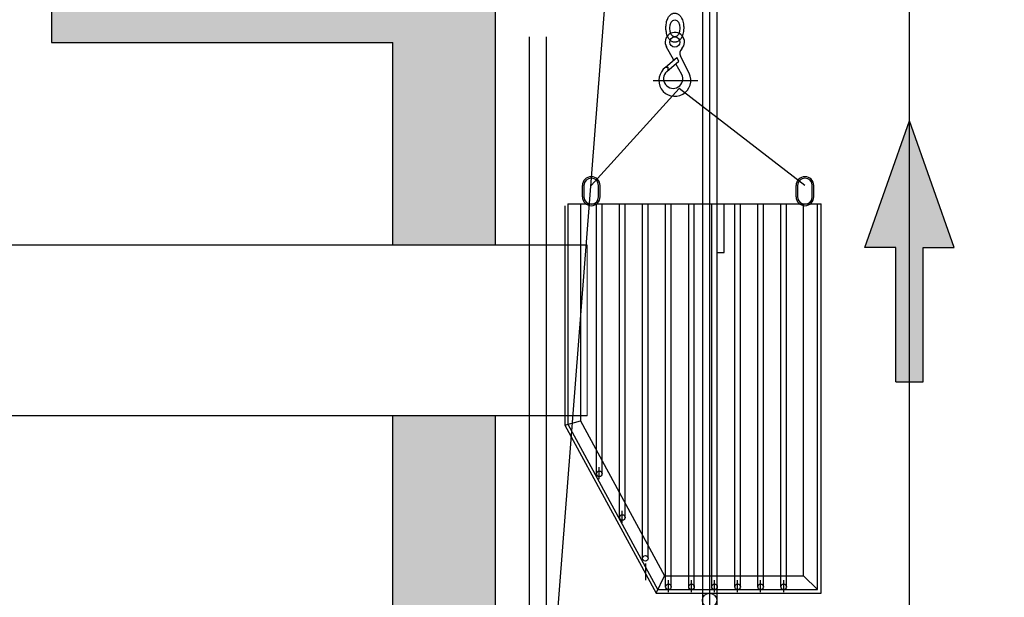
# Model space of a CAD drawing. Units: millimetres. Extents: x -976 to 13576, y 0 to 20582.
# Drawn here: x 791 to 2232, y 12283 to 13129 of the extents above; entities that cross this region are included whole.
import ezdxf

# ---------------------------------------------------------------- set-up
doc = ezdxf.new("R2010")
doc.units = ezdxf.units.MM
for name, color, linetype in [('AS-Obrys', 7, 'Continuous'), ('nádrž', 3, 'Continuous'), ('popis', 7, 'Continuous'), ('T-odpadní voda', 84, 'Continuous'), ('zařízení', 5, 'Continuous'), ('šrafy', 253, 'Continuous')]:
    doc.layers.add(name, color=color, linetype=linetype)
doc.dimstyles.new('ISO-25', dxfattribs={"dimtxt": 2.5, "dimasz": 2.5, "dimexe": 1.25, "dimexo": 0.625, "dimtad": 1, "dimtxsty": 'Standard', "dimcen": 2.5, "dimadec": 0, "dimazin": 0, "dimtfac": 1, "dimtmove": 0, "dimatfit": 3, "dimfxl": 0, "dimarcsym": 0})

msp = doc.modelspace()

# ---------------------------------------------------------------- hatches: boundary and pattern name
at = {"layer": 'T-odpadní voda'}
h = msp.add_hatch(color=256, dxfattribs=at)
h.paths.add_polyline_path([(2093.4, 12980.7), (2093.4, 12598.5), (2113.3, 12598.5), (2113.3, 12795.4), (2158.7, 12795.4)])
h.paths.add_polyline_path([(2093.4, 12980.7), (2028.1, 12795.4), (2073.5, 12795.4), (2073.5, 12598.5), (2093.4, 12598.5)])
at = {"layer": 'šrafy'}
h = msp.add_hatch(color=256, dxfattribs=at)
h.paths.add_polyline_path([(1790.2, 11443.8), (1487.1, 11535.1), (1487.1, 12548.7), (1337.1, 12548.7), (1337.1, 11423.6), (2338.8, 11121.8), (2338.8, 10895.8), (2976.3, 10895.8), (2976.3, 12548.7), (2826.3, 12548.7), (2826.3, 11045.8), (2488.8, 11045.8), (2488.8, 11233.3), (1811.3, 11437.4), (1800.7, 11440.6)], flags=0)
h.paths.add_polyline_path([(2826.3, 12798.9), (2976.3, 12798.9), (2976.3, 13095.8), (3476.3, 13095.8), (3476.3, 13245.8), (2826.3, 13245.8)])
h.paths.add_polyline_path([(1348.7, 13245.8), (1327.7, 13245.8), (1326.7, 13245.8), (1326.7, 13239.4), (1322.4, 13239.4), (1321.6, 13241.2), (1321.1, 13237.8), (1320.4, 13239.4), (1318.7, 13239.4), (1310.7, 13239.4), (1310.7, 13245.8), (1309.7, 13245.8), (1163.3, 13245.8), (1163.2, 13245.8), (1148.7, 13245.8), (1134.2, 13245.8), (1134.1, 13245.8), (987.7, 13245.8), (986.7, 13245.8), (986.7, 13239.4), (982.4, 13239.4), (981.6, 13241.2), (981.1, 13237.8), (980.4, 13239.4), (978.7, 13239.4), (970.7, 13239.4), (970.7, 13245.8), (969.7, 13245.8), (948.7, 13245.8), (837.1, 13245.8), (837.1, 13095.8), (1337.1, 13095.8), (1337.1, 12798.9), (1487.1, 12798.9), (1487.1, 13245.8)], flags=0)

# ---------------------------------------------------------------- linework, layer by layer
at = {"layer": 'AS-Obrys'}
for p, q in [((1621.6, 12798.9), (529.1, 12798.9)), ((1621.6, 12548.7), (529.1, 12548.7))]:
    msp.add_line(p, q, dxfattribs=at)
at = {"layer": 'AS-Obrys', "lineweight": 18}
msp.add_line((1621.6, 12548.7), (1621.6, 12798.9), dxfattribs=at)
at = {"layer": 'nádrž'}
for p, q in [((837.1, 13245.8), (837.1, 13095.8)), ((1487.1, 12798.9), (1487.1, 13245.8)), ((837.1, 13095.8), (1337.1, 13095.8)), ((1337.1, 12798.9), (1337.1, 13095.8)), ((1337.1, 11423.6), (1337.1, 12548.7)), ((1487.1, 11535.1), (1487.1, 12548.7))]:
    msp.add_line(p, q, dxfattribs=at)
at = {"layer": 'T-odpadní voda', "ltscale": 15}
msp.add_line((2093.4, 11539.2), (2093.4, 14359.3), dxfattribs=at)
at = {"layer": 'T-odpadní voda'}
for p, q in [((2028.1, 12795.4), (2093.4, 12980.7)), ((2158.7, 12795.4), (2093.4, 12980.7)), ((2073.5, 12795.4), (2028.1, 12795.4)), ((2073.5, 12598.5), (2073.5, 12795.4)), ((2113.3, 12598.5), (2113.3, 12795.4)), ((2113.3, 12795.4), (2158.7, 12795.4)), ((2073.5, 12598.5), (2113.3, 12598.5))]:
    msp.add_line(p, q, dxfattribs=at)
at = {"layer": 'zařízení'}
for p, q in [((1790.2, 13212.6), (1790.2, 11443.8)), ((1800.7, 13217.4), (1800.7, 11440.6)), ((1811.3, 13212.6), (1811.3, 12802.6)), ((1811.3, 13127.9), (1811.3, 11437.4)), ((1536.5, 13103.9), (1536.5, 11771.8)), ((1561.5, 13103.9), (1561.5, 11771.8)), ((1748.5, 13069.8), (1737.4, 13089.9)), ((1736.4, 13059.4), (1752.8, 13073.6)), ((1738.3, 13053.2), (1755.8, 13068.3)), ((1760, 13049), (1751.4, 13064.5)), ((1755.8, 13068.3), (1752.8, 13073.6)), ((1770.8, 13050.7), (1758.2, 13075.8)), ((1736.4, 13059.4), (1740.3, 13059.4)), ((1740.3, 13054.9), (1740.3, 13059.4)), ((1718, 13040.2), (1783.8, 13040.2)), ((1756.4, 13028.2), (1627.5, 12886.2)), ((1940.4, 12886.2), (1756.4, 13028.2)), ((1614.6, 12869.5), (1614.6, 12886.2)), ((1616.9, 12869.5), (1616.9, 12886.2)), ((1638.2, 12869.5), (1638.2, 12886.2)), ((1640.4, 12869.5), (1640.4, 12886.2)), ((1927.5, 12869.5), (1927.5, 12886.2)), ((1929.8, 12869.5), (1929.8, 12886.2)), ((1951.1, 12869.5), (1951.1, 12886.2)), ((1953.3, 12869.5), (1953.3, 12886.2)), ((1588.6, 12856.3), (1588.6, 12535.1)), ((1593.2, 12859.1), (1593.2, 12536.3)), ((1593.2, 12859.1), (1964, 12859.1)), ((1611.7, 12859.1), (1611.7, 12541.1)), ((1635.2, 12463.7), (1635.2, 12859.1)), ((1643.3, 12463.7), (1643.3, 12859.1)), ((1668.9, 12399.7), (1668.9, 12859.1)), ((1677.1, 12399.7), (1677.1, 12859.1)), ((1702.7, 12339.9), (1702.7, 12859.1)), ((1710.8, 12339.9), (1710.8, 12859.1)), ((1736.4, 12298.1), (1736.4, 12859.1)), ((1744.6, 12298.1), (1744.6, 12859.1)), ((1770.2, 12298.1), (1770.2, 12859.1)), ((1778.3, 12298.1), (1778.3, 12859.1)), ((1803.9, 12298.1), (1803.9, 12859.1)), ((1812.1, 12298.1), (1812.1, 12859.1)), ((1822.3, 12787.9), (1822.3, 12859.1)), ((1837.7, 12298.1), (1837.7, 12859.1)), ((1845.8, 12298.1), (1845.8, 12859.1)), ((1871.4, 12298.1), (1871.4, 12859.1)), ((1879.6, 12298.1), (1879.6, 12859.1)), ((1905.2, 12298.1), (1905.2, 12859.1)), ((1913.3, 12298.1), (1913.3, 12859.1)), ((1938.5, 12314.3), (1938.5, 12859.1)), ((1958.8, 12294.1), (1958.8, 12859.1)), ((1964, 12288.8), (1964, 12859.1)), ((1811.3, 12787.9), (1822.3, 12787.9)), ((1588.6, 12535.1), (1611.7, 12541.1)), ((1588.6, 12535.1), (1722.5, 12288.8)), ((1593.2, 12536.3), (1725, 12293.9)), ((1611.7, 12541.1), (1735, 12314.3)), ((1639.3, 12456.1), (1639.3, 12473.4)), ((1673, 12392.1), (1673, 12409.4)), ((1706.8, 12332.2), (1706.8, 12307.8)), ((1722.5, 12288.8), (1735, 12314.3)), ((1735, 12314.3), (1938.5, 12314.3)), ((1958.8, 12294.1), (1938.5, 12314.3)), ((1740.5, 12290.5), (1740.5, 12307.8)), ((1774.3, 12290.5), (1774.3, 12307.8)), ((1808, 12290.5), (1808, 12307.8)), ((1841.8, 12290.5), (1841.8, 12307.8)), ((1875.5, 12290.5), (1875.5, 12307.8)), ((1909.3, 12290.5), (1909.3, 12307.8)), ((1722.5, 12288.8), (1964, 12288.8)), ((1725, 12294.1), (1958.8, 12294.1))]:
    msp.add_line(p, q, dxfattribs=at)
for centre, radius in [((1749.9, 13096.4), 7.5), ((1639.3, 12463.7), 4.07), ((1673, 12399.7), 4.07), ((1706.8, 12339.9), 4.07), ((1740.5, 12298.1), 4.07), ((1774.3, 12298.1), 4.07), ((1808, 12298.1), 4.07), ((1841.8, 12298.1), 4.07), ((1875.5, 12298.1), 4.07), ((1909.3, 12298.1), 4.07), ((1800.7, 12278.4), 10.5)]:
    msp.add_circle(centre, radius, dxfattribs=at)
for centre, radius, start, end in [((1749.9, 13096.4), 14.1, 315.5961, 210.2484), ((1766.6, 13080), 9.38, 135.5961, 206.594), ((1749.9, 13040.2), 23.4, 124.9682, 26.594), ((1747.5, 13042.5), 14.1, 130.9002, 27.5854), ((1627.5, 12886.2), 12.9, 0, 180), ((1627.5, 12886.2), 10.7, 0, 180), ((1940.4, 12886.2), 12.9, 0, 180), ((1940.4, 12886.2), 10.7, 0, 180), ((1627.5, 12869.5), 12.9, 180, 0), ((1627.5, 12869.5), 10.7, 180, 0), ((1940.4, 12869.5), 12.9, 180, 0), ((1940.4, 12869.5), 10.7, 180, 0)]:
    msp.add_arc(centre, radius, start, end, dxfattribs=at)
msp.add_ellipse((1749.9, 13116.5), major_axis=(0, -12.5), ratio=0.59731, dxfattribs=at)
msp.add_open_spline([(1749.9, 13096.2), (1750.5, 13096.2), (1751.7, 13096.3), (1753.4, 13096.8), (1755.1, 13097.7), (1756.6, 13098.8), (1758, 13100.3), (1759.4, 13102.3), (1760.6, 13104.8), (1761.7, 13108), (1762.6, 13112.2), (1763, 13117.4), (1762.6, 13122.6), (1761.7, 13127), (1760.5, 13130.3), (1759.2, 13132.8), (1757.8, 13134.7), (1756.3, 13136.3), (1754.7, 13137.4), (1753.1, 13138.2), (1751.3, 13138.6), (1749.5, 13138.7), (1747.6, 13138.5), (1745.9, 13137.9), (1744.3, 13137), (1742.8, 13135.7), (1741.4, 13134.1), (1740.1, 13132.1), (1738.8, 13129.4), (1737.8, 13126.1), (1737, 13121.6), (1736.7, 13116.3), (1737.3, 13111.2), (1738.3, 13107.1), (1739.4, 13104), (1740.8, 13101.6), (1742.2, 13099.8), (1743.7, 13098.3), (1745.3, 13097.3), (1746.9, 13096.6), (1748.4, 13096.2), (1749.4, 13096.2), (1749.9, 13096.2)], degree=3, knots=[0, 0, 0, 0, 0.09404, 0.188079, 0.282119, 0.389674, 0.513519, 0.658216, 0.826992, 1.024608, 1.259721, 1.555681, 1.890038, 2.126813, 2.32896, 2.500438, 2.6469, 2.771558, 2.879474, 2.976923, 3.069402, 3.161881, 3.25436, 3.346839, 3.445871, 3.556546, 3.684593, 3.834235, 4.008756, 4.213576, 4.458774, 4.778073, 5.083271, 5.312808, 5.507971, 5.674016, 5.815724, 5.936452, 6.041717, 6.137742, 6.210463, 6.283185, 6.283185, 6.283185, 6.283185], dxfattribs=at)

# ---------------------------------------------------------------- leaders
at = {"layer": 'popis', "annotation_type": 0, "has_hookline": 1, "hookline_direction": 0, "text_width": 985.4}
msp.add_leader([(1561.5, 12044.8), (1765, 14661.9), (1795, 14661.9)], dimstyle='ISO-25', override={"dimasz": 30, "dimgap": 20, "dimldrblk": 'Dot'}, dxfattribs=at)

doc.saveas('drawing.dxf')
